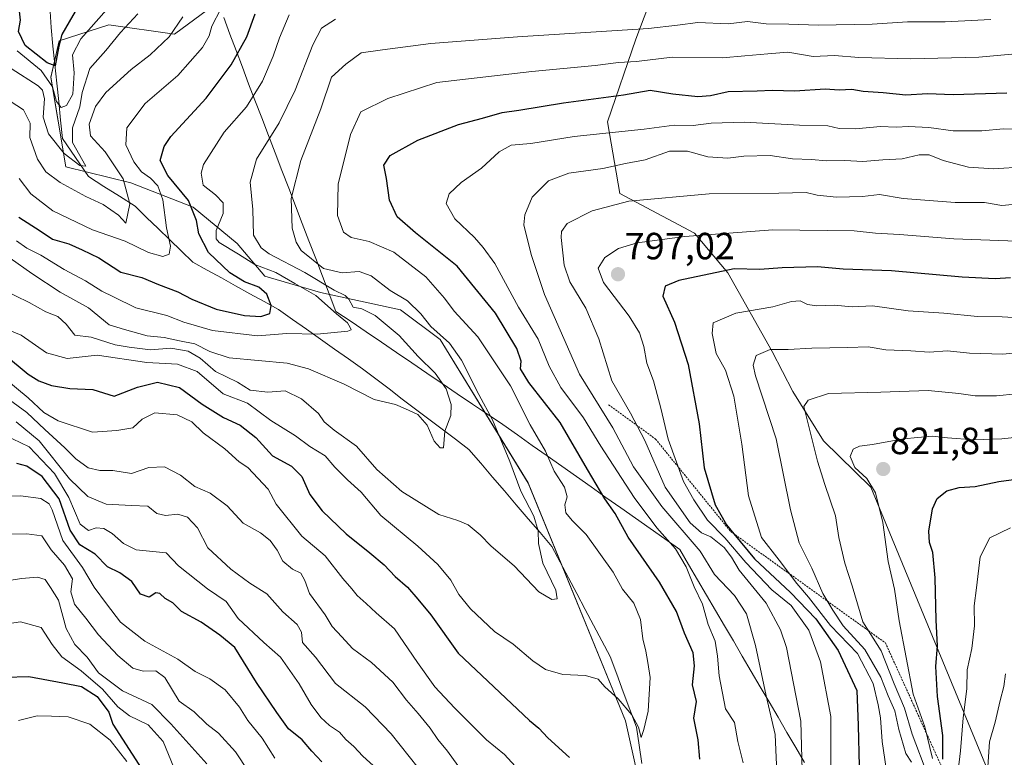
# Model space of a CAD drawing. Units: metres. Extents: x 654997 to 658457, y 4739429 to 4741820.
# Drawn here: x 657987 to 658247, y 4741328 to 4741523 of the extents above; entities that cross this region are included whole.
import ezdxf
from ezdxf.enums import TextEntityAlignment as Align

# ---------------------------------------------------------------- set-up
doc = ezdxf.new("R2010")
doc.units = ezdxf.units.M
doc.header["$MEASUREMENT"] = 0
doc.linetypes.add('TRAZOS', pattern=[0.75, 0.5, -0.25])
for name, color, linetype, lineweight in [('Arbolado forestal CxS', 92, 'Continuous', 0), ('Carátula', 7, 'Continuous', 5), ('Corriente natural lineal', 142, 'Continuous', 13), ('Curva de nivel maestra', 36, 'Continuous', 30), ('Curva de nivel normal', 36, 'Continuous', 0), ('Entidad de ámbito territorial', 19, 'Continuous', 0), ('Entidad de ámbito territorial CxS', 92, 'Continuous', 0), ('Escarpado lineal', 39, 'TRAZOS', 0), ('Matorral CxS', 135, 'Continuous', 0), ('Punto de cota en terreno', 7, 'Continuous', 0), ('Rótulo de punto de cota en terreno', 19, 'Continuous', 0)]:
    doc.layers.add(name, color=color, linetype=linetype, lineweight=lineweight)
doc.styles.add('Arial', font='txt', dxfattribs={"height": 0.2})

# ---------------------------------------------------------------- blocks, each defined once
blk = doc.blocks.new('*U155')
at = {"layer": 'Matorral CxS', "color": 135, "linetype": 'Continuous', "lineweight": 0}
for points in [[(658153.2147, 4741527.1123, 763.7497), (658149.7327, 4741518.0863, 768.5365), (658142.2719, 4741496.2019, 780.5812), (658145.5035, 4741477.2503, 790.6514), (658165.2511, 4741466.7683, 796.4715), (658174.0931, 4741456.3123, 802.1449), (658185.7777, 4741435.5019, 811.7509), (658191.2465, 4741424.8959, 814.6309), (658199.3453, 4741411.8441, 817.6408), (658211.8631, 4741399.5903, 820.3713), (658243.2191, 4741323.6077, 836.29)], [(658152.7215, 4741312.0927, 773.9591), (658147.0067, 4741337.8221, 770.5576), (658121.2875, 4741400.7141, 766.3561), (658097.9949, 4741438.6445, 764.0321), (658087.5433, 4741446.5255, 762.8104), (658066.3847, 4741451.1115, 755.729), (658051.6449, 4741455.3815, 751.5212), (658044.3431, 4741464.0135, 755.624), (658032.6973, 4741473.6133, 751.4086), (658016.2657, 4741480.0455, 741.8642), (657999.1189, 4741484.3343, 738.051), (657995.0941, 4741507.9759, 729.729), (657997.2851, 4741517.5905, 728.7576), (658010.4689, 4741521.8875, 735.1108), (658027.8027, 4741519.4343, 742.6292), (658039.8595, 4741528.2761, 746.4903)]]:
    blk.add_polyline3d(points, dxfattribs=at)
blk = doc.blocks.new('*U173')
at = {"layer": 'Matorral CxS', "color": 135, "linetype": 'Continuous', "lineweight": 0}
blk.add_polyline3d([(658153.21, 4741527.11, 763.75), (658149.73, 4741518.09, 768.54), (658142.27, 4741496.2, 780.58), (658145.5, 4741477.25, 790.65), (658165.25, 4741466.77, 796.47), (658174.09, 4741456.31, 802.14), (658185.78, 4741435.5, 811.75), (658191.25, 4741424.9, 814.63), (658199.35, 4741411.84, 817.64), (658211.86, 4741399.59, 820.37), (658243.22, 4741323.61, 836.29)], dxfattribs=at)
blk = doc.blocks.new('*U182')
at = {"layer": 'Arbolado forestal CxS', "color": 92, "linetype": 'Continuous', "lineweight": 0}
blk.add_polyline3d([(658153.21, 4741527.11, 763.75), (658149.73, 4741518.09, 768.54), (658142.27, 4741496.2, 780.58), (658145.5, 4741477.25, 790.65), (658165.25, 4741466.77, 796.47), (658174.09, 4741456.31, 802.14), (658185.78, 4741435.5, 811.75), (658191.25, 4741424.9, 814.63), (658199.35, 4741411.84, 817.64), (658211.86, 4741399.59, 820.37), (658243.22, 4741323.61, 836.29)], dxfattribs=at)
blk = doc.blocks.new('*U193')
at = {"layer": 'Curva de nivel normal', "color": 36, "linetype": 'Continuous', "lineweight": 0}
blk.add_polyline3d([(658018.1, 4741524.78, 735), (658013.51, 4741519.86, 735), (658009.66, 4741515.11, 735), (658005.38, 4741510.3, 735), (658003.36, 4741503.97, 735), (658002.79, 4741500.16, 735), (658000.84, 4741494.66, 735), (658000.85, 4741490.71, 735), (658004.35, 4741484.49, 735), (658002.8, 4741484.66, 735), (657998.61, 4741487.8, 735), (657994.51, 4741493.08, 735), (657993.12, 4741497.42, 735), (657993.42, 4741502.33, 735), (657992.88, 4741504.58, 735), (657991.74, 4741505.76, 735), (657984.59, 4741510.32, 735)], dxfattribs=at)
blk = doc.blocks.new('*U198')
at = {"layer": 'Curva de nivel normal', "color": 36, "linetype": 'Continuous', "lineweight": 0}
blk.add_polyline3d([(657986.05, 4741464.78, 755), (657988.8, 4741462.79, 755), (657992.45, 4741460.98, 755), (657998.67, 4741457.2, 755), (658004.31, 4741454.2, 755), (658008.55, 4741451.45, 755), (658011.7, 4741449.92, 755), (658017.59, 4741447.04, 755), (658025.8, 4741445.04, 755), (658030.3, 4741443.26, 755), (658037.88, 4741441.06, 755), (658049.78, 4741439.66, 755), (658057.46, 4741440.22, 755), (658065.53, 4741440.08, 755), (658073.58, 4741440.9, 755), (658074.47, 4741441.24, 755), (658074.24, 4741441.87, 755), (658073.49, 4741443.05, 755), (658070.58, 4741445.4, 755), (658065.12, 4741450.3, 755), (658059.6, 4741453.47, 755), (658054.55, 4741456.41, 755), (658049, 4741458.52, 755), (658044.69, 4741461.22, 755), (658039.64, 4741464.3, 755), (658038.83, 4741465.25, 755), (658038.84, 4741467.47, 755), (658040.63, 4741471.98, 755), (658040.69, 4741474.81, 755), (658038.66, 4741476.9, 755), (658035.42, 4741479.48, 755), (658034.82, 4741482.65, 755), (658035.48, 4741484.92, 755), (658040.96, 4741493.46, 755), (658046.8, 4741500.18, 755), (658051.04, 4741506.99, 755), (658053.88, 4741513.55, 755), (658055.54, 4741518.38, 755), (658058.07, 4741524.49, 755)], dxfattribs=at)
blk = doc.blocks.new('*U205')
at = {"layer": 'Curva de nivel normal', "color": 36, "linetype": 'Continuous', "lineweight": 0}
blk.add_polyline3d([(658011.89, 4741528.1, 730), (658003.03, 4741518.14, 730), (658000.84, 4741513.92, 730), (658001.3, 4741509.15, 730), (658000.89, 4741503.56, 730), (657999.26, 4741500.52, 730), (657997.88, 4741500.04, 730), (657996.58, 4741501.55, 730), (657995.51, 4741505.48, 730), (657992.58, 4741509.75, 730), (657986.18, 4741514.96, 730)], dxfattribs=at)
blk = doc.blocks.new('*U213')
at = {"layer": 'Curva de nivel normal', "color": 36, "linetype": 'Continuous', "lineweight": 0}
blk.add_polyline3d([(658040.06, 4741526.11, 745), (658037.65, 4741521.51, 745), (658036.98, 4741518.98, 745), (658035.19, 4741515.85, 745), (658028.65, 4741508.46, 745), (658020.07, 4741501.04, 745), (658015.16, 4741494.66, 745), (658014.93, 4741490.12, 745), (658017.09, 4741485.61, 745), (658019.12, 4741482.98, 745), (658021.44, 4741481.3, 745), (658023.4, 4741479.26, 745), (658024.73, 4741475.59, 745), (658025.65, 4741468.17, 745), (658026.76, 4741463.36, 745), (658026.37, 4741461.21, 745), (658024.7, 4741460.63, 745), (658020.9, 4741461.67, 745), (658014.78, 4741464.69, 745), (658006.14, 4741467.64, 745), (657995.66, 4741472.69, 745), (657989.84, 4741477.15, 745), (657986.72, 4741481.21, 745)], dxfattribs=at)
blk = doc.blocks.new('*U256')
at = {"layer": 'Curva de nivel maestra', "color": 36, "linetype": 'Continuous', "lineweight": 30}
blk.add_polyline3d([(657986.68, 4741471, 750), (657992.27, 4741467.42, 750), (657995.59, 4741465.15, 750), (657999.86, 4741463.94, 750), (658003.37, 4741462.36, 750), (658007.82, 4741460.28, 750), (658013.64, 4741456.43, 750), (658019.16, 4741455.05, 750), (658023.56, 4741453.19, 750), (658028.7, 4741451.26, 750), (658032.42, 4741449.28, 750), (658038.83, 4741446.64, 750), (658046.3, 4741444.96, 750), (658050.62, 4741444.76, 750), (658053.03, 4741445.55, 750), (658053.32, 4741447.67, 750), (658052.17, 4741450.64, 750), (658050.13, 4741452.47, 750), (658046.29, 4741453.9, 750), (658042.4, 4741456.26, 750), (658036.82, 4741461.63, 750), (658034.23, 4741466.57, 750), (658033.63, 4741470.13, 750), (658031.48, 4741475.42, 750), (658026.02, 4741481.99, 750), (658024.02, 4741485.96, 750), (658025.1, 4741489.7, 750), (658026.85, 4741492.35, 750), (658036.14, 4741502.47, 750), (658042.8, 4741511.32, 750), (658046.88, 4741518.72, 750), (658049.15, 4741524.75, 750)], dxfattribs=at)
blk = doc.blocks.new('*U268')
at = {"layer": 'Curva de nivel maestra', "color": 36, "linetype": 'Continuous', "lineweight": 30}
blk.add_polyline3d([(658003.5, 4741528.81, 725), (657998.03, 4741519.3, 725), (657997.2, 4741516.21, 725), (657996.3, 4741510.99, 725), (657994.1, 4741511.84, 725), (657988.31, 4741516.39, 725), (657986.61, 4741520.11, 725), (657987.11, 4741523.07, 725), (657986.81, 4741525.47, 725)], dxfattribs=at)
blk = doc.blocks.new('5PATER')
at = {"layer": 'Carátula', "linetype": 'Continuous', "lineweight": 5}
h = blk.add_hatch(color=250, dxfattribs=at)
edge = h.paths.add_edge_path()
edge.add_ellipse((0, 0.01), major_axis=(-1.33, -1.34), ratio=0.999422, start_angle=0, end_angle=360)

msp = doc.modelspace()

# ---------------------------------------------------------------- linework, layer by layer
at = {"layer": 'Arbolado forestal CxS', "color": 92, "linetype": 'Continuous', "lineweight": 0}
for points in [[(658028.61, 4741578.11, 735.84), (658034.23, 4741561.23, 737.45), (658039.06, 4741542.74, 746.12), (658039.86, 4741528.28, 746.49), (658027.8, 4741519.43, 742.63), (658010.47, 4741521.89, 735.11), (657997.29, 4741517.59, 728.76), (657995.09, 4741507.98, 729.73), (657999.12, 4741484.33, 738.05), (658016.27, 4741480.05, 741.86), (658032.7, 4741473.61, 751.41), (658044.34, 4741464.01, 755.62), (658051.64, 4741455.38, 751.52), (658066.38, 4741451.11, 755.73), (658087.54, 4741446.53, 762.81), (658097.99, 4741438.64, 764.03), (658121.29, 4741400.71, 766.36), (658147.01, 4741337.82, 770.56), (658152.72, 4741312.09, 773.96), (658148.31, 4741278.4, 778.54), (658145.28, 4741239.52, 783.1)], [(658039.86, 4741528.28, 746.49), (658027.8, 4741519.43, 742.63), (658010.47, 4741521.89, 735.11), (657997.29, 4741517.59, 728.76), (657995.09, 4741507.98, 729.73), (657999.12, 4741484.33, 738.05), (658016.27, 4741480.05, 741.86), (658032.7, 4741473.61, 751.41), (658044.34, 4741464.01, 755.62), (658051.64, 4741455.38, 751.52), (658066.38, 4741451.11, 755.73), (658087.54, 4741446.53, 762.81), (658097.99, 4741438.64, 764.03), (658121.29, 4741400.71, 766.36), (658147.01, 4741337.82, 770.56), (658152.72, 4741312.09, 773.96)], [(658243.22, 4741323.61, 836.29), (658211.86, 4741399.59, 820.37), (658199.35, 4741411.84, 817.64), (658191.25, 4741424.9, 814.63), (658185.78, 4741435.5, 811.75), (658174.09, 4741456.31, 802.14), (658165.25, 4741466.77, 796.47), (658145.5, 4741477.25, 790.65), (658142.27, 4741496.2, 780.58), (658149.73, 4741518.09, 768.54), (658153.21, 4741527.11, 763.75)]]:
    msp.add_polyline3d(points, dxfattribs=at)
at = {"layer": 'Corriente natural lineal', "color": 142, "linetype": 'Continuous', "lineweight": 13}
msp.add_polyline3d([(658151.32, 4741326.58, 771.48), (658150.61, 4741331.38, 770.71), (658149.89, 4741336.17, 770.4), (658148.16, 4741340.83, 770.19), (658146.42, 4741345.5, 769), (658144.69, 4741350.16, 767.97), (658142.95, 4741354.82, 767.13), (658140.75, 4741358.98, 767), (658138.55, 4741363.14, 766.76), (658136.35, 4741367.3, 766.73), (658134.14, 4741371.46, 766.5), (658131.94, 4741375.62, 766.24), (658129.74, 4741379.78, 765.79), (658127.54, 4741383.94, 765.69), (658124.41, 4741387.61, 765.15), (658121.27, 4741391.27, 764.58), (658118.14, 4741394.94, 764.24), (658115, 4741398.6, 763.51), (658111.87, 4741402.27, 762.85), (658108.73, 4741405.93, 762.25), (658105.6, 4741409.6, 761.7), (658102.08, 4741412.26, 760.92), (658098.57, 4741414.92, 760.13), (658095.05, 4741417.58, 759.72), (658091.54, 4741420.25, 759.61), (658088.02, 4741422.91, 759.43), (658084.5, 4741425.57, 758.85), (658080.99, 4741428.23, 758.79), (658077.47, 4741430.89, 758.48), (658073.78, 4741433.51, 758.23), (658070.08, 4741436.13, 757.14), (658066.39, 4741438.75, 755.58), (658062.69, 4741441.36, 754.29), (658059, 4741443.98, 752.52), (658055.3, 4741446.6, 751.22), (658051.52, 4741448.68, 749.48), (658047.74, 4741450.77, 749.22), (658043.96, 4741452.85, 748.75), (658040.18, 4741454.93, 748.19), (658036.4, 4741457.02, 746.84), (658032.62, 4741459.1, 745.9), (658029.57, 4741462.06, 745.8), (658026.53, 4741465.02, 744.63), (658023.48, 4741467.98, 744.25), (658020.44, 4741470.94, 742.57), (658017.39, 4741473.9, 740.36), (658013.28, 4741476.52, 738.98), (658009.16, 4741479.13, 737.78), (658005.05, 4741481.75, 736.33), (658002.77, 4741485.1, 735.39), (658000.49, 4741488.45, 734.77), (657998.21, 4741491.8, 734.32), (657997.7, 4741496.69, 731.89), (657997.19, 4741501.57, 729.47), (657996.69, 4741506.46, 726.62), (657996.18, 4741511.35, 724.31), (657995.67, 4741516.23, 723.35), (657995.16, 4741521.12, 721.96), (657994.92, 4741525.38, 720.52)], dxfattribs=at)
at = {"layer": 'Curva de nivel maestra', "color": 36, "linetype": 'Continuous', "lineweight": 30}
for points in [[(658166.62, 4741327.73, 775), (658166.19, 4741332.84, 775), (658165.08, 4741338.55, 775), (658165.76, 4741342.97, 775), (658164.75, 4741347.3, 775), (658165.25, 4741352.36, 775), (658164.93, 4741355.84, 775), (658162.61, 4741360.97, 775), (658160.46, 4741366.77, 775), (658155.98, 4741374.5, 775), (658147.74, 4741386.38, 775), (658144.28, 4741392.62, 775), (658141.56, 4741396.53, 775), (658136.94, 4741404.27, 775), (658129.7, 4741416.68, 775), (658121.42, 4741427.28, 775), (658119.24, 4741430.9, 775), (658119.44, 4741432.95, 775), (658118.32, 4741436.3, 775), (658112.66, 4741445.62, 775), (658102.55, 4741458.03, 775), (658091.53, 4741466.83, 775), (658086.68, 4741471.11, 775), (658084.62, 4741475.46, 775), (658083.86, 4741481.26, 775), (658083.09, 4741484.79, 775), (658084.84, 4741487.34, 775), (658092.09, 4741491.32, 775), (658102.88, 4741495.47, 775), (658109.21, 4741497.18, 775), (658114.42, 4741498.69, 775), (658118.83, 4741499.3, 775), (658130.64, 4741501.22, 775), (658146.52, 4741503.35, 775), (658153.55, 4741504.56, 775), (658159.48, 4741503.63, 775), (658166.12, 4741502.93, 775), (658169.45, 4741503.15, 775), (658174.12, 4741504.2, 775), (658181.79, 4741504.39, 775), (658185.79, 4741504.6, 775), (658191.79, 4741504.38, 775), (658199.79, 4741504.98, 775), (658203.45, 4741504.65, 775), (658206.79, 4741504.84, 775), (658209.79, 4741504.32, 775), (658215.12, 4741503.93, 775), (658221.12, 4741503.36, 775), (658226.84, 4741503.66, 775), (658233.65, 4741503.48, 775), (658247.84, 4741503.91, 775)], [(658248.79, 4741454.98, 800), (658244.74, 4741454.69, 800), (658235.99, 4741455.11, 800), (658217.31, 4741456.85, 800), (658204.51, 4741457.29, 800), (658197.79, 4741457.86, 800), (658188.42, 4741457.59, 800), (658182.5, 4741457.14, 800), (658175.75, 4741457.33, 800), (658161.08, 4741454.3, 800), (658157.52, 4741452.78, 800), (658156.88, 4741450.09, 800), (658159.92, 4741443.28, 800), (658163.53, 4741432.06, 800), (658166.5, 4741416.37, 800), (658167.84, 4741404.71, 800), (658170.72, 4741394.92, 800), (658173.72, 4741389.62, 800), (658175.63, 4741387.31, 800), (658181.08, 4741380.68, 800), (658190.61, 4741371.79, 800), (658197.3, 4741364.82, 800), (658203.22, 4741356.41, 800), (658208.18, 4741345.83, 800), (658208.54, 4741336.58, 800), (658208.74, 4741325.87, 800)], [(657982.83, 4741434.65, 775), (657989.08, 4741429.48, 775), (657991.96, 4741427.72, 775), (657995.33, 4741426.47, 775), (658000.16, 4741425.69, 775), (658006.18, 4741425.42, 775), (658011.85, 4741423.71, 775), (658018.02, 4741426.02, 775), (658023.34, 4741427.38, 775), (658029.11, 4741425.98, 775), (658035.11, 4741421.52, 775), (658040.78, 4741418.03, 775), (658045.15, 4741416.01, 775), (658049.31, 4741412.72, 775), (658053.73, 4741407.92, 775), (658058.72, 4741405.18, 775), (658061.46, 4741402.4, 775), (658063.55, 4741397.68, 775), (658066.84, 4741393.34, 775), (658073.18, 4741387.28, 775), (658079.42, 4741382.26, 775), (658083.2, 4741379.06, 775), (658086.1, 4741375.96, 775), (658089.35, 4741373.21, 775), (658092.15, 4741370.03, 775), (658095.53, 4741365.81, 775), (658102.75, 4741355.7, 775), (658121.63, 4741337.88, 775), (658124.06, 4741335.91, 775), (658126.46, 4741333.31, 775), (658132.24, 4741328.09, 775)], [(658066.78, 4741326.97, 800), (658064.07, 4741329.78, 800), (658061.55, 4741332.84, 800), (658057.97, 4741335.69, 800), (658054.82, 4741340.01, 800), (658049.44, 4741347.97, 800), (658043.72, 4741357.25, 800), (658039.76, 4741360.5, 800), (658034.89, 4741363.9, 800), (658029.64, 4741366.71, 800), (658027.32, 4741369.01, 800), (658025.3, 4741370.14, 800), (658023.96, 4741371.49, 800), (658022.91, 4741371.63, 800), (658021.06, 4741370.49, 800), (658018.84, 4741371.28, 800), (658016.55, 4741374.63, 800), (658013.39, 4741376.97, 800), (658010.13, 4741378.55, 800), (658006.8, 4741381.91, 800), (658002.77, 4741384.32, 800), (658000.21, 4741388.24, 800), (657997.28, 4741396.54, 800), (657992.82, 4741402.44, 800), (657988.74, 4741405.14, 800), (657986.11, 4741405.91, 800)], [(658230.91, 4741327.7, 825), (658230.88, 4741333.97, 825), (658229.48, 4741344.26, 825), (658229.05, 4741352.22, 825), (658229.47, 4741357.68, 825), (658229.1, 4741364.41, 825), (658228.9, 4741375.64, 825), (658228.25, 4741382.31, 825), (658227.34, 4741385.01, 825), (658227.22, 4741387.98, 825), (658228.14, 4741393.88, 825), (658229.42, 4741396.62, 825), (658231.94, 4741398.66, 825), (658235.24, 4741399.52, 825), (658239.45, 4741399.83, 825), (658245.72, 4741401.13, 825), (658253.51, 4741402.21, 825)], [(657983.06, 4741349.38, 825), (657989.31, 4741349.53, 825), (657998.28, 4741347.84, 825), (658003.2, 4741346.87, 825), (658007.39, 4741344.29, 825), (658010.43, 4741340.13, 825), (658011.51, 4741336.97, 825), (658019.15, 4741325.07, 825)]]:
    msp.add_polyline3d(points, dxfattribs=at)
at = {"layer": 'Curva de nivel normal', "color": 36, "linetype": 'Continuous', "lineweight": 0}
for points in [[(657978.53, 4741464.18, 760), (657990.07, 4741456.08, 760), (657997.56, 4741451.21, 760), (658005.11, 4741446.99, 760), (658010.56, 4741442.49, 760), (658014.59, 4741441.32, 760), (658020.56, 4741439.65, 760), (658025.11, 4741439.19, 760), (658029.11, 4741438.26, 760), (658033.19, 4741437.47, 760), (658037.18, 4741435.51, 760), (658042.25, 4741433.78, 760), (658057.56, 4741432.42, 760), (658063.22, 4741430.87, 760), (658072.64, 4741426.83, 760), (658080.54, 4741422.82, 760), (658086.22, 4741421.43, 760), (658088.88, 4741420.28, 760), (658092.12, 4741418.79, 760), (658094.58, 4741416.01, 760), (658096.4, 4741411.75, 760), (658098.06, 4741410.02, 760), (658098.92, 4741410.02, 760), (658099.28, 4741414.43, 760), (658100.82, 4741418.59, 760), (658100.92, 4741421.43, 760), (658099.61, 4741425.58, 760), (658096.74, 4741429.72, 760), (658092.22, 4741434.2, 760), (658087.16, 4741439.69, 760), (658080.82, 4741445.01, 760), (658077.28, 4741446.8, 760), (658075.03, 4741447.22, 760), (658073.88, 4741449.3, 760), (658072.88, 4741450.32, 760), (658069.97, 4741451.72, 760), (658062.22, 4741456.41, 760), (658052.79, 4741461.32, 760), (658050.73, 4741462.85, 760), (658048.68, 4741466.21, 760), (658048.51, 4741473, 760), (658047.78, 4741480.28, 760), (658049.51, 4741486.3, 760), (658055.44, 4741495.97, 760), (658059.7, 4741504.62, 760), (658064.35, 4741516.56, 760), (658066.66, 4741520.95, 760), (658070.33, 4741523.36, 760)], [(658030.04, 4741523.97, 740), (658026.36, 4741518.71, 740), (658021.4, 4741513.94, 740), (658016.34, 4741510.04, 740), (658009.68, 4741503.97, 740), (658006.9, 4741500.3, 740), (658005.23, 4741495.6, 740), (658005.61, 4741492.5, 740), (658009.43, 4741488.27, 740), (658014.26, 4741481.16, 740), (658015.98, 4741474.51, 740), (658014.97, 4741469.42, 740), (658013.04, 4741471.55, 740), (658008.96, 4741474.32, 740), (658004.32, 4741476.5, 740), (657997.58, 4741480.19, 740), (657993.82, 4741483, 740), (657991.58, 4741486.35, 740), (657989.56, 4741492.08, 740), (657989.66, 4741495.85, 740), (657987.89, 4741499.42, 740), (657980.78, 4741503.98, 740)], [(658243.53, 4741523.25, 765), (658231.47, 4741522.64, 765), (658221.51, 4741522.64, 765), (658212.17, 4741522, 765), (658197.94, 4741521.79, 765), (658190.2, 4741522.05, 765), (658184.18, 4741522.08, 765), (658179.25, 4741522.76, 765), (658174.12, 4741522.13, 765), (658166.12, 4741522.47, 765), (658160.79, 4741521.75, 765), (658153.12, 4741520.87, 765), (658118.47, 4741518.67, 765), (658095.55, 4741516.88, 765), (658082.8, 4741515.28, 765), (658077.11, 4741514.46, 765), (658073.06, 4741511.48, 765), (658069.31, 4741508.01, 765), (658066.47, 4741499.64, 765), (658061.22, 4741485.97, 765), (658058.65, 4741475.97, 765), (658058.92, 4741468.12, 765), (658059.98, 4741464.36, 765), (658061.26, 4741462.2, 765), (658067.21, 4741457.39, 765), (658072.09, 4741456.29, 765), (658076.61, 4741456.68, 765), (658079.78, 4741455.47, 765), (658084.84, 4741451.57, 765), (658089.38, 4741448.91, 765), (658092.88, 4741445.4, 765), (658095.53, 4741442.06, 765), (658100.51, 4741437.7, 765), (658103.7, 4741433.23, 765), (658108.24, 4741424.1, 765), (658111.84, 4741417.39, 765), (658116.44, 4741406.39, 765), (658119.34, 4741398.54, 765), (658122.76, 4741391.95, 765), (658123.96, 4741388.03, 765), (658123.97, 4741384.69, 765), (658125.17, 4741379.52, 765), (658128.57, 4741372.36, 765), (658128.97, 4741370.12, 765), (658127.57, 4741369.93, 765), (658124.1, 4741371.95, 765), (658117.59, 4741378.78, 765), (658111.47, 4741384, 765), (658108.63, 4741387, 765), (658105.41, 4741389.62, 765), (658102.7, 4741390.76, 765), (658097.71, 4741392.4, 765), (658087.92, 4741398.49, 765), (658081.26, 4741404.28, 765), (658075.91, 4741410.48, 765), (658070, 4741414.66, 765), (658067.34, 4741416.87, 765), (658065.83, 4741419.1, 765), (658061.38, 4741422.97, 765), (658057.02, 4741425.11, 765), (658052.43, 4741424.75, 765), (658047.76, 4741425.28, 765), (658044.49, 4741427.35, 765), (658038.68, 4741430.21, 765), (658034.56, 4741433.75, 765), (658031.41, 4741435.6, 765), (658026.84, 4741436.37, 765), (658021.42, 4741435.93, 765), (658015.86, 4741436.61, 765), (658012.11, 4741437.26, 765), (658005.77, 4741439.29, 765), (658001.44, 4741439.81, 765), (657999.18, 4741442.71, 765), (657996.92, 4741444.78, 765), (657993.79, 4741445.98, 765), (657989.4, 4741448.48, 765), (657982.19, 4741451.95, 765)], [(658249.12, 4741514.06, 770), (658240.42, 4741513.33, 770), (658222.34, 4741512.91, 770), (658208.7, 4741513.22, 770), (658202.22, 4741513.74, 770), (658196.64, 4741513.5, 770), (658189.88, 4741514.59, 770), (658184.6, 4741514.23, 770), (658178.57, 4741513.62, 770), (658172.62, 4741513.13, 770), (658159.36, 4741513.34, 770), (658149.94, 4741512.19, 770), (658145.12, 4741511.93, 770), (658139.01, 4741511.14, 770), (658122.29, 4741509.5, 770), (658097.11, 4741506.63, 770), (658084.18, 4741502.42, 770), (658077.04, 4741498.84, 770), (658074.32, 4741492.83, 770), (658071.07, 4741479.74, 770), (658070.92, 4741471.41, 770), (658072.47, 4741467.07, 770), (658074.46, 4741465.62, 770), (658079.22, 4741464.57, 770), (658085.78, 4741461.76, 770), (658094.22, 4741455.23, 770), (658099.18, 4741449.58, 770), (658101.76, 4741446.12, 770), (658107.99, 4741439.34, 770), (658116.57, 4741426.38, 770), (658121.79, 4741416.08, 770), (658125.88, 4741409.17, 770), (658128.17, 4741403.8, 770), (658130.9, 4741399.64, 770), (658131.56, 4741397.03, 770), (658130.99, 4741394.94, 770), (658131.23, 4741392.8, 770), (658132.91, 4741390.76, 770), (658136.61, 4741387.13, 770), (658143.73, 4741377.17, 770), (658146.21, 4741372.68, 770), (658149.22, 4741368.97, 770), (658151, 4741364.64, 770), (658151.55, 4741359.55, 770), (658152.42, 4741356.28, 770), (658152.95, 4741353.21, 770), (658153.5, 4741349.3, 770), (658152.99, 4741340.4, 770), (658151.83, 4741335.54, 770), (658151.12, 4741333.43, 770), (658150.4, 4741336.12, 770), (658148.69, 4741339.37, 770), (658145.09, 4741343.64, 770), (658141.51, 4741346.8, 770), (658139.78, 4741348.8, 770), (658136.43, 4741349.78, 770), (658130.43, 4741350.11, 770), (658125.89, 4741351.4, 770), (658122.49, 4741353.68, 770), (658117.31, 4741358.08, 770), (658112.41, 4741361.49, 770), (658106.07, 4741367.4, 770), (658102.96, 4741371.19, 770), (658100.8, 4741375.03, 770), (658097.38, 4741379.14, 770), (658092.16, 4741383.97, 770), (658082.37, 4741392.12, 770), (658077.18, 4741398.32, 770), (658073.5, 4741401.56, 770), (658070.18, 4741404.88, 770), (658067.59, 4741407.88, 770), (658063.54, 4741410.33, 770), (658059.77, 4741413.16, 770), (658053.28, 4741417.2, 770), (658047.07, 4741421.82, 770), (658040.68, 4741424.28, 770), (658033.75, 4741430.22, 770), (658028.61, 4741432.13, 770), (658020.52, 4741432.61, 770), (658007.32, 4741434.51, 770), (657999.45, 4741433.64, 770), (657993.95, 4741435.14, 770), (657987.31, 4741439.83, 770), (657982.34, 4741441.87, 770)], [(658178.07, 4741326.75, 780), (658176.69, 4741332.33, 780), (658175.85, 4741337.36, 780), (658173.47, 4741340.97, 780), (658171.78, 4741349.73, 780), (658171.36, 4741354.93, 780), (658170.69, 4741358.88, 780), (658168.86, 4741363.28, 780), (658167.32, 4741368.63, 780), (658165.15, 4741373.26, 780), (658163.01, 4741378.58, 780), (658160.21, 4741383.27, 780), (658155.28, 4741388.87, 780), (658149.28, 4741396.91, 780), (658140.48, 4741410.49, 780), (658135.87, 4741417.93, 780), (658129.93, 4741425.97, 780), (658126.82, 4741431.64, 780), (658123.9, 4741438.78, 780), (658118.75, 4741447.22, 780), (658112.48, 4741458.78, 780), (658109.36, 4741462.96, 780), (658107.11, 4741465.61, 780), (658101.87, 4741470.54, 780), (658099.62, 4741474.61, 780), (658100.42, 4741477.16, 780), (658103.6, 4741480.17, 780), (658108.93, 4741484, 780), (658113.62, 4741488.32, 780), (658116.82, 4741490.04, 780), (658122.01, 4741490.48, 780), (658133.45, 4741492.36, 780), (658151.9, 4741494.3, 780), (658159.89, 4741495.32, 780), (658164.86, 4741495.21, 780), (658169.68, 4741495.88, 780), (658178.41, 4741496.11, 780), (658193.02, 4741495.34, 780), (658200.45, 4741495.19, 780), (658203.45, 4741494.46, 780), (658207.79, 4741494.32, 780), (658214.39, 4741495.02, 780), (658218.54, 4741494.79, 780), (658221.81, 4741494.97, 780), (658227.14, 4741494.7, 780), (658233.58, 4741493.85, 780), (658241.21, 4741493.84, 780), (658246.96, 4741494.33, 780), (658252.63, 4741494.25, 780)], [(658252.41, 4741484.29, 785), (658244.35, 4741483.79, 785), (658237.68, 4741484.2, 785), (658230.98, 4741485.97, 785), (658227.3, 4741487.51, 785), (658224.63, 4741487.5, 785), (658220.17, 4741486.4, 785), (658215.05, 4741486.2, 785), (658209.78, 4741485.74, 785), (658204.99, 4741485.99, 785), (658200.16, 4741485.88, 785), (658196.16, 4741486.22, 785), (658191.12, 4741486.47, 785), (658185.24, 4741487.3, 785), (658178.29, 4741487.14, 785), (658174.06, 4741486.58, 785), (658168.79, 4741486.93, 785), (658163.42, 4741488.43, 785), (658158.64, 4741488.45, 785), (658152.2, 4741486.12, 785), (658147.03, 4741485.16, 785), (658140.99, 4741483.91, 785), (658132.05, 4741482.63, 785), (658126.64, 4741480.6, 785), (658122.3, 4741476.3, 785), (658120.36, 4741471.61, 785), (658120.1, 4741468.97, 785), (658122.07, 4741461.12, 785), (658125.59, 4741450.57, 785), (658134.89, 4741429.5, 785), (658143.68, 4741415.32, 785), (658149.14, 4741405.03, 785), (658156.57, 4741394.53, 785), (658166.75, 4741382.69, 785), (658170.57, 4741376.56, 785), (658175.84, 4741370.96, 785), (658178.95, 4741366.13, 785), (658181.41, 4741357.76, 785), (658184.15, 4741344.4, 785), (658186.57, 4741334.19, 785), (658187.06, 4741322.17, 785)], [(658252.08, 4741474.6, 790), (658246.52, 4741474.09, 790), (658241.89, 4741474.9, 790), (658234.12, 4741474.88, 790), (658220.37, 4741475.96, 790), (658214.17, 4741477.02, 790), (658209.64, 4741476.49, 790), (658202.78, 4741476.27, 790), (658197.64, 4741476.85, 790), (658194.79, 4741477.53, 790), (658187.53, 4741477.38, 790), (658169.09, 4741477.19, 790), (658147.91, 4741475.19, 790), (658138.2, 4741472.72, 790), (658131.63, 4741469.3, 790), (658130.1, 4741467.25, 790), (658130, 4741465.64, 790), (658130.78, 4741458.3, 790), (658132.3, 4741453.93, 790), (658136.51, 4741446.96, 790), (658139.94, 4741438.83, 790), (658143.38, 4741427.73, 790), (658148.32, 4741419.21, 790), (658152.1, 4741411.96, 790), (658157.51, 4741399.65, 790), (658164.11, 4741390.17, 790), (658167.13, 4741387.55, 790), (658169.58, 4741386.5, 790), (658173.13, 4741383.64, 790), (658175.01, 4741381.13, 790), (658177.06, 4741377.63, 790), (658184.16, 4741368.94, 790), (658187.98, 4741361.88, 790), (658189.54, 4741357.21, 790), (658193.34, 4741337.7, 790), (658193.79, 4741321.46, 790)], [(658255.2, 4741464.44, 795), (658233.76, 4741465.24, 795), (658219.45, 4741466.39, 795), (658213.12, 4741466.74, 795), (658207.45, 4741467.38, 795), (658185.94, 4741467.66, 795), (658162.66, 4741465.92, 795), (658150.12, 4741464.22, 795), (658145.12, 4741462.74, 795), (658141.51, 4741460.32, 795), (658139.77, 4741457.52, 795), (658141.2, 4741453.72, 795), (658147.95, 4741444.8, 795), (658150.74, 4741440.43, 795), (658151.89, 4741436.8, 795), (658152.69, 4741432.39, 795), (658154.38, 4741427.69, 795), (658156.39, 4741420.51, 795), (658158.27, 4741412.3, 795), (658162.31, 4741401.07, 795), (658165.1, 4741396.29, 795), (658168.7, 4741390.88, 795), (658173.3, 4741386.17, 795), (658178.85, 4741379.71, 795), (658185.72, 4741372.49, 795), (658190.84, 4741368.35, 795), (658195.44, 4741361.77, 795), (658198.51, 4741353.42, 795), (658201.3, 4741338.97, 795), (658201.26, 4741324.3, 795)], [(658250.97, 4741444.35, 805), (658246.57, 4741444.69, 805), (658240.08, 4741444.73, 805), (658231.18, 4741445.62, 805), (658221.74, 4741446.26, 805), (658212.28, 4741447.54, 805), (658206.96, 4741447.29, 805), (658202.13, 4741447.72, 805), (658197.62, 4741447.6, 805), (658195.14, 4741447.95, 805), (658193.19, 4741448.84, 805), (658190.85, 4741448.7, 805), (658185.93, 4741447.27, 805), (658176.14, 4741445.6, 805), (658170.18, 4741443.04, 805), (658169.89, 4741440.2, 805), (658171, 4741434.96, 805), (658173.48, 4741430.55, 805), (658175.64, 4741423.64, 805), (658177.72, 4741410.97, 805), (658179.55, 4741397.3, 805), (658182.92, 4741386.3, 805), (658187.66, 4741380.3, 805), (658192.33, 4741374.16, 805), (658195.34, 4741370.54, 805), (658201.2, 4741363.01, 805), (658208.34, 4741355.6, 805), (658212.44, 4741347.74, 805), (658213.82, 4741342.06, 805), (658214.45, 4741338.6, 805), (658214.81, 4741332.4, 805), (658216.59, 4741320.44, 805)], [(658254.79, 4741435.56, 810), (658246.77, 4741434.81, 810), (658237.89, 4741435, 810), (658232.13, 4741435.66, 810), (658227.29, 4741435.33, 810), (658222.45, 4741435.68, 810), (658215.79, 4741435.92, 810), (658211.12, 4741436.7, 810), (658205.79, 4741436.5, 810), (658196.26, 4741436.39, 810), (658190.01, 4741436.04, 810), (658185.26, 4741436.03, 810), (658181.58, 4741434.44, 810), (658180.74, 4741431.9, 810), (658181.36, 4741429.08, 810), (658186.83, 4741412.43, 810), (658190.65, 4741393.64, 810), (658192.92, 4741384.86, 810), (658196.22, 4741378.17, 810), (658199.15, 4741371.5, 810), (658201.85, 4741367.05, 810), (658204.56, 4741362.98, 810), (658210.26, 4741356.69, 810), (658214.46, 4741349.37, 810), (658216.45, 4741344.42, 810), (658218.17, 4741340.51, 810), (658219.24, 4741335.51, 810), (658221.12, 4741329.15, 810), (658222.64, 4741326.86, 810)], [(657982.92, 4741428.34, 780), (657989.13, 4741423.23, 780), (657993.28, 4741419.36, 780), (657997.08, 4741417.13, 780), (658006.16, 4741414.18, 780), (658012.54, 4741414.59, 780), (658016.78, 4741415.26, 780), (658019.24, 4741417.59, 780), (658022.62, 4741419.28, 780), (658028.47, 4741418.74, 780), (658032.36, 4741416.85, 780), (658035.35, 4741413.95, 780), (658041.1, 4741409.76, 780), (658044.9, 4741406.3, 780), (658047.16, 4741404.82, 780), (658052.6, 4741399.1, 780), (658054.64, 4741395.13, 780), (658061.47, 4741386.66, 780), (658067.58, 4741381.44, 780), (658072.26, 4741375.45, 780), (658074.63, 4741372.73, 780), (658076.04, 4741370.93, 780), (658078.45, 4741368.89, 780), (658081.12, 4741366.4, 780), (658085.94, 4741362.14, 780), (658092.07, 4741353.26, 780), (658096.65, 4741346.85, 780), (658101.78, 4741341.3, 780), (658110.26, 4741332.79, 780), (658115.03, 4741328.89, 780), (658117.85, 4741325.85, 780)], [(658102.67, 4741326.02, 785), (658099.92, 4741329.78, 785), (658097.36, 4741332.9, 785), (658095.36, 4741335.89, 785), (658092.22, 4741339.75, 785), (658089.08, 4741343.27, 785), (658085.52, 4741348.05, 785), (658079.9, 4741353.24, 785), (658074.82, 4741356.94, 785), (658072.03, 4741360.04, 785), (658069.45, 4741362.74, 785), (658067.59, 4741365.84, 785), (658063.45, 4741371.53, 785), (658062.22, 4741374.9, 785), (658061.15, 4741376.89, 785), (658058.98, 4741377.89, 785), (658056.44, 4741380.06, 785), (658054.96, 4741382.93, 785), (658053.11, 4741385.52, 785), (658050.54, 4741387.54, 785), (658045.95, 4741390.11, 785), (658041.69, 4741394.66, 785), (658037.23, 4741398.05, 785), (658033.18, 4741399.8, 785), (658029.41, 4741402.77, 785), (658025.18, 4741404.99, 785), (658021.02, 4741404.83, 785), (658016.4, 4741403.24, 785), (658011.5, 4741404.06, 785), (658008.06, 4741404.06, 785), (658004.97, 4741404.69, 785), (658001.69, 4741407.1, 785), (657998.85, 4741410.04, 785), (657993.57, 4741414.83, 785), (657988.78, 4741419.38, 785), (657982.88, 4741423.7, 785)], [(658250.23, 4741424.32, 815), (658245.06, 4741423.77, 815), (658239.45, 4741423.73, 815), (658235.12, 4741424.38, 815), (658227.04, 4741425.16, 815), (658214.47, 4741424.74, 815), (658200.63, 4741424.39, 815), (658195.32, 4741422.65, 815), (658194.18, 4741420.97, 815), (658197.77, 4741406.47, 815), (658199.72, 4741400.31, 815), (658202.52, 4741392, 815), (658203.43, 4741386.29, 815), (658205, 4741379.52, 815), (658206.95, 4741373.48, 815), (658209.74, 4741364, 815), (658214.56, 4741356.3, 815), (658218, 4741347.64, 815), (658220.76, 4741341.14, 815), (658222.74, 4741334.26, 815), (658226.95, 4741323.35, 815)], [(658096.92, 4741319.4, 790), (658085.04, 4741334.4, 790), (658078.17, 4741341.57, 790), (658070.34, 4741347.66, 790), (658065.11, 4741354.62, 790), (658061.64, 4741358.58, 790), (658061.37, 4741361.29, 790), (658060.19, 4741363.28, 790), (658056.44, 4741366.69, 790), (658052.18, 4741371.38, 790), (658047.71, 4741374.24, 790), (658042.68, 4741377.97, 790), (658036.64, 4741383.6, 790), (658033.86, 4741388.88, 790), (658031.2, 4741391.68, 790), (658028.64, 4741392.49, 790), (658025.41, 4741392.12, 790), (658023.11, 4741392.67, 790), (658020.78, 4741394.58, 790), (658016.44, 4741394.72, 790), (658009.72, 4741395.08, 790), (658004.88, 4741397.1, 790), (658000.05, 4741401.77, 790), (657992.07, 4741411.9, 790), (657985.95, 4741416.89, 790)], [(658081.29, 4741325.1, 795), (658077.54, 4741328.5, 795), (658075.2, 4741331, 795), (658073.12, 4741332.89, 795), (658071.38, 4741334.86, 795), (658068.81, 4741336.57, 795), (658066.49, 4741338.68, 795), (658063.91, 4741342.1, 795), (658060.75, 4741347.61, 795), (658055.86, 4741354.63, 795), (658051.37, 4741358.57, 795), (658044.67, 4741364.86, 795), (658041.48, 4741369.34, 795), (658036.53, 4741372.72, 795), (658028.83, 4741378.83, 795), (658025.59, 4741382.22, 795), (658017.64, 4741383.07, 795), (658014.35, 4741384.68, 795), (658011.34, 4741387.4, 795), (658009.11, 4741388.66, 795), (658007.11, 4741388.89, 795), (658005.11, 4741388.14, 795), (658002.89, 4741389.79, 795), (657999.84, 4741396.92, 795), (657996.04, 4741403.23, 795), (657989.4, 4741410.26, 795), (657982.77, 4741413.46, 795)], [(658228.12, 4741327.87, 820), (658226.12, 4741336.24, 820), (658223.03, 4741344.87, 820), (658219.34, 4741364.24, 820), (658218.09, 4741372.62, 820), (658216.4, 4741379.97, 820), (658215.01, 4741390.29, 820), (658213.08, 4741398.08, 820), (658210.77, 4741401.94, 820), (658207.6, 4741404.82, 820), (658206.39, 4741407.7, 820), (658207.22, 4741409.7, 820), (658208.9, 4741410.49, 820), (658212.33, 4741410.86, 820), (658220.53, 4741412.35, 820), (658228.06, 4741413.08, 820), (658232.12, 4741412.62, 820), (658239.12, 4741412.12, 820), (658246.45, 4741412.39, 820), (658251.39, 4741412.9, 820)], [(658054.3, 4741327.97, 805), (658050.99, 4741333.21, 805), (658047.21, 4741337.94, 805), (658044.95, 4741341.46, 805), (658041.18, 4741346.02, 805), (658037.11, 4741348.94, 805), (658033.26, 4741350.83, 805), (658028.72, 4741354.14, 805), (658019.93, 4741358.86, 805), (658013.57, 4741363.92, 805), (658009.82, 4741368.8, 805), (658006.53, 4741373.16, 805), (658003.45, 4741378.39, 805), (657998.29, 4741385.49, 805), (657995.5, 4741393.61, 805), (657994.68, 4741395.18, 805), (657992.43, 4741396.63, 805), (657987.08, 4741397.3, 805), (657981.44, 4741397.12, 805)], [(658051.01, 4741318.97, 810), (658043.95, 4741329.65, 810), (658039.44, 4741334.58, 810), (658036.39, 4741336.9, 810), (658033.01, 4741340.23, 810), (658029.05, 4741343.02, 810), (658025.26, 4741349.24, 810), (658022.89, 4741351.05, 810), (658019.48, 4741350.94, 810), (658016.78, 4741351.77, 810), (658012.78, 4741355.09, 810), (658007.67, 4741360.59, 810), (658004.33, 4741364.94, 810), (658001.35, 4741368.65, 810), (658000.38, 4741371.9, 810), (658000.81, 4741375.33, 810), (657998.72, 4741378.98, 810), (657995.2, 4741383.06, 810), (657992.72, 4741386.72, 810), (657988.78, 4741387.28, 810), (657982.64, 4741387.2, 810)], [(658248.79, 4741388.85, 830), (658243.32, 4741386.17, 830), (658240.72, 4741381.15, 830), (658239.81, 4741372.99, 830), (658239.14, 4741368.26, 830), (658239.27, 4741362.93, 830), (658238.54, 4741356.97, 830), (658237.36, 4741351.3, 830), (658237.27, 4741346.3, 830), (658236.22, 4741338.64, 830), (658235.58, 4741329.91, 830), (658234.98, 4741324.73, 830)], [(658036.35, 4741326.48, 815), (658026.79, 4741337, 815), (658021.82, 4741342.12, 815), (658014.07, 4741345.79, 815), (658007.72, 4741350.56, 815), (658004.74, 4741354.7, 815), (658001.45, 4741357.98, 815), (657999.17, 4741362.2, 815), (657997.15, 4741369.73, 815), (657995.03, 4741373.08, 815), (657993.59, 4741375.17, 815), (657991.63, 4741375.82, 815), (657987.35, 4741375.42, 815), (657981.88, 4741374.59, 815)], [(657973.44, 4741361.95, 820), (657987.11, 4741363.96, 820), (657992.53, 4741362.54, 820), (657995.48, 4741358.04, 820), (657997.99, 4741354.77, 820), (658003.14, 4741351.06, 820), (658008.77, 4741346.18, 820), (658012.8, 4741341.55, 820), (658015.94, 4741339.14, 820), (658020.86, 4741336.73, 820), (658024.8, 4741332.36, 820), (658027.64, 4741325.51, 820)], [(658247.47, 4741350.25, 835), (658247.04, 4741346.94, 835), (658246.01, 4741343.22, 835), (658244.71, 4741337.44, 835), (658243.23, 4741332.25, 835), (658242.78, 4741325.62, 835)], [(658015.16, 4741327.06, 830), (658010.78, 4741332.71, 830), (658005.39, 4741336.95, 830), (657999.66, 4741338.85, 830), (657995.25, 4741339.09, 830), (657991.52, 4741339.16, 830), (657986.54, 4741337.88, 830)]]:
    msp.add_polyline3d(points, dxfattribs=at)
at = {"layer": 'Entidad de ámbito territorial', "color": 19, "linetype": 'Continuous', "lineweight": 0}
msp.add_polyline3d([(658040.8, 4741523.8, 746.38), (658042.45, 4741519.43, 748.01), (658044.1, 4741515.05, 749.27), (658045.75, 4741510.68, 751.06), (658047.4, 4741506.3, 753.03), (658049.05, 4741501.93, 755.26), (658050.84, 4741497.28, 757.42), (658052.62, 4741492.62, 759.6), (658054.41, 4741487.97, 761.7), (658056.19, 4741483.32, 763.05), (658057.98, 4741478.67, 764.2), (658059.76, 4741474.02, 765.57), (658061.55, 4741469.36, 766.31), (658063.34, 4741464.71, 766.43), (658065.12, 4741460.06, 765.43), (658066.91, 4741455.4, 761.85), (658068.69, 4741450.75, 757.8), (658070.48, 4741446.1, 755.25), (658074.49, 4741443.38, 755.51), (658078.5, 4741440.66, 756.24), (658082.5, 4741437.93, 756.28), (658086.51, 4741435.21, 757.98), (658090.52, 4741432.49, 758.75), (658094.53, 4741429.77, 759.12), (658098.54, 4741427.05, 760.24), (658102.55, 4741424.33, 761.52), (658106.55, 4741421.6, 763.59), (658110.56, 4741418.88, 764.62), (658114.57, 4741416.16, 765.87), (658118.47, 4741413.41, 767.29), (658122.37, 4741410.66, 768.63), (658126.26, 4741407.91, 769.35), (658130.16, 4741405.16, 771.1), (658134.06, 4741402.41, 772.31), (658137.96, 4741399.66, 773.46), (658141.85, 4741396.91, 774.94), (658145.75, 4741394.16, 776.3), (658149.65, 4741391.41, 777.52), (658153.54, 4741388.66, 778.37), (658157.44, 4741385.91, 779.66), (658161.34, 4741383.16, 780.56), (658163.7, 4741379.12, 781), (658166.07, 4741375.09, 781.7), (658168.43, 4741371.05, 781.45), (658170.79, 4741367.02, 781.15), (658173.15, 4741362.98, 781.48), (658175.51, 4741358.95, 782.01), (658177.88, 4741354.91, 782.79), (658180.24, 4741350.88, 783.37), (658182.6, 4741346.85, 784.17), (658184.96, 4741342.81, 784.96), (658187.33, 4741338.78, 785.49), (658189.69, 4741334.74, 786.81), (658192.02, 4741330.79, 788.72), (658194.35, 4741326.84, 790.37)], dxfattribs=at)
msp.add_polyline3d([(658040.8, 4741523.8, 746.38), (658042.45, 4741519.43, 748.01), (658044.1, 4741515.05, 749.27), (658045.75, 4741510.68, 751.06), (658047.4, 4741506.3, 753.03), (658049.05, 4741501.93, 755.26), (658050.84, 4741497.28, 757.42), (658052.62, 4741492.62, 759.6), (658054.41, 4741487.97, 761.7), (658056.19, 4741483.32, 763.05), (658057.98, 4741478.67, 764.2), (658059.76, 4741474.02, 765.57), (658061.55, 4741469.36, 766.31), (658063.34, 4741464.71, 766.43), (658065.12, 4741460.06, 765.43), (658066.91, 4741455.4, 761.85), (658068.69, 4741450.75, 757.8), (658070.48, 4741446.1, 755.25), (658074.49, 4741443.38, 755.51), (658078.5, 4741440.66, 756.24), (658082.5, 4741437.93, 756.28), (658086.51, 4741435.21, 757.98), (658090.52, 4741432.49, 758.75), (658094.53, 4741429.77, 759.12), (658098.54, 4741427.05, 760.24), (658102.55, 4741424.33, 761.52), (658106.55, 4741421.6, 763.59), (658110.56, 4741418.88, 764.62), (658114.57, 4741416.16, 765.87), (658118.47, 4741413.41, 767.29), (658122.37, 4741410.66, 768.63), (658126.26, 4741407.91, 769.35), (658130.16, 4741405.16, 771.1), (658134.06, 4741402.41, 772.31), (658137.96, 4741399.66, 773.46), (658141.85, 4741396.91, 774.94), (658145.75, 4741394.16, 776.3), (658149.65, 4741391.41, 777.52), (658153.54, 4741388.66, 778.37), (658157.44, 4741385.91, 779.66), (658161.34, 4741383.16, 780.56), (658163.7, 4741379.12, 781), (658166.07, 4741375.09, 781.7), (658168.43, 4741371.05, 781.45), (658170.79, 4741367.02, 781.15), (658173.15, 4741362.98, 781.48), (658175.51, 4741358.95, 782.01), (658177.88, 4741354.91, 782.79), (658180.24, 4741350.88, 783.37), (658182.6, 4741346.85, 784.17), (658184.96, 4741342.81, 784.96), (658187.33, 4741338.78, 785.49), (658189.69, 4741334.74, 786.81), (658192.02, 4741330.79, 788.72), (658194.35, 4741326.84, 790.37)], dxfattribs=at)
at = {"layer": 'Entidad de ámbito territorial CxS', "color": 92, "linetype": 'Continuous', "lineweight": 0}
for points in [[(658040.8, 4741523.8, 746.38), (658042.45, 4741519.43, 748.01), (658044.1, 4741515.05, 749.27), (658045.75, 4741510.68, 751.06), (658047.4, 4741506.3, 753.03), (658049.05, 4741501.93, 755.26), (658050.84, 4741497.28, 757.42), (658052.62, 4741492.62, 759.6), (658054.41, 4741487.97, 761.7), (658056.19, 4741483.32, 763.05), (658057.98, 4741478.67, 764.2), (658059.76, 4741474.02, 765.57), (658061.55, 4741469.36, 766.31), (658063.34, 4741464.71, 766.43), (658065.12, 4741460.06, 765.43), (658066.91, 4741455.4, 761.85), (658068.69, 4741450.75, 757.8), (658070.48, 4741446.1, 755.25), (658074.49, 4741443.38, 755.51), (658078.5, 4741440.66, 756.24), (658082.5, 4741437.93, 756.28), (658086.51, 4741435.21, 757.98), (658090.52, 4741432.49, 758.75), (658094.53, 4741429.77, 759.12), (658098.54, 4741427.05, 760.24), (658102.55, 4741424.33, 761.52), (658106.55, 4741421.6, 763.59), (658110.56, 4741418.88, 764.62), (658114.57, 4741416.16, 765.87), (658118.47, 4741413.41, 767.29), (658122.37, 4741410.66, 768.63), (658126.26, 4741407.91, 769.35), (658130.16, 4741405.16, 771.1), (658134.06, 4741402.41, 772.31), (658137.96, 4741399.66, 773.46), (658141.85, 4741396.91, 774.94), (658145.75, 4741394.16, 776.3), (658149.65, 4741391.41, 777.52), (658153.54, 4741388.66, 778.37), (658157.44, 4741385.91, 779.66), (658161.34, 4741383.16, 780.56), (658163.7, 4741379.12, 781), (658166.07, 4741375.09, 781.7), (658168.43, 4741371.05, 781.45), (658170.79, 4741367.02, 781.15), (658173.15, 4741362.98, 781.48), (658175.51, 4741358.95, 782.01), (658177.88, 4741354.91, 782.79), (658180.24, 4741350.88, 783.37), (658182.6, 4741346.85, 784.17), (658184.96, 4741342.81, 784.96), (658187.33, 4741338.78, 785.49), (658189.69, 4741334.74, 786.81), (658192.02, 4741330.79, 788.72), (658194.35, 4741326.84, 790.37)], [(658194.35, 4741326.84, 790.37), (658192.02, 4741330.79, 788.72), (658189.69, 4741334.74, 786.81), (658187.33, 4741338.78, 785.49), (658184.96, 4741342.81, 784.96), (658182.6, 4741346.85, 784.17), (658180.24, 4741350.88, 783.37), (658177.88, 4741354.91, 782.79), (658175.51, 4741358.95, 782.01), (658173.15, 4741362.98, 781.48), (658170.79, 4741367.02, 781.15), (658168.43, 4741371.05, 781.45), (658166.07, 4741375.09, 781.7), (658163.7, 4741379.12, 781), (658161.34, 4741383.16, 780.56), (658157.44, 4741385.91, 779.66), (658153.54, 4741388.66, 778.37), (658149.65, 4741391.41, 777.52), (658145.75, 4741394.16, 776.3), (658141.85, 4741396.91, 774.94), (658137.96, 4741399.66, 773.46), (658134.06, 4741402.41, 772.31), (658130.16, 4741405.16, 771.1), (658126.26, 4741407.91, 769.35), (658122.37, 4741410.66, 768.63), (658118.47, 4741413.41, 767.29), (658114.57, 4741416.16, 765.87), (658110.56, 4741418.88, 764.62), (658106.55, 4741421.6, 763.59), (658102.55, 4741424.33, 761.52), (658098.54, 4741427.05, 760.24), (658094.53, 4741429.77, 759.12), (658090.52, 4741432.49, 758.75), (658086.51, 4741435.21, 757.98), (658082.5, 4741437.93, 756.28), (658078.5, 4741440.66, 756.24), (658074.49, 4741443.38, 755.51), (658070.48, 4741446.1, 755.25), (658068.69, 4741450.75, 757.8), (658066.91, 4741455.4, 761.85), (658065.12, 4741460.06, 765.43), (658063.34, 4741464.71, 766.43), (658061.55, 4741469.36, 766.31), (658059.76, 4741474.02, 765.57), (658057.98, 4741478.67, 764.2), (658056.19, 4741483.32, 763.05), (658054.41, 4741487.97, 761.7), (658052.62, 4741492.62, 759.6), (658050.84, 4741497.28, 757.42), (658049.05, 4741501.93, 755.26), (658047.4, 4741506.3, 753.03), (658045.75, 4741510.68, 751.06), (658044.1, 4741515.05, 749.27), (658042.45, 4741519.43, 748.01), (658040.8, 4741523.8, 746.38)]]:
    msp.add_polyline3d(points, dxfattribs=at)
at = {"layer": 'Escarpado lineal', "color": 39, "linetype": 'TRAZOS', "lineweight": 0}
msp.add_polyline3d([(658142.55, 4741421.41, 786.71), (658154.95, 4741412.33, 791.82), (658174.8, 4741387.9, 798.9), (658215.72, 4741358.42, 816.61), (658231.51, 4741323.61, 825.91), (658245.21, 4741302.87, 838.27)], dxfattribs=at)
at = {"layer": 'Matorral CxS', "color": 135, "linetype": 'Continuous', "lineweight": 0}
msp.add_polyline3d([(658028.61, 4741578.11, 735.84), (658034.23, 4741561.23, 737.45), (658039.06, 4741542.74, 746.12), (658039.86, 4741528.28, 746.49), (658027.8, 4741519.43, 742.63), (658010.47, 4741521.89, 735.11), (657997.29, 4741517.59, 728.76), (657995.09, 4741507.98, 729.73), (657999.12, 4741484.33, 738.05), (658016.27, 4741480.05, 741.86), (658032.7, 4741473.61, 751.41), (658044.34, 4741464.01, 755.62), (658051.64, 4741455.38, 751.52), (658066.38, 4741451.11, 755.73), (658087.54, 4741446.53, 762.81), (658097.99, 4741438.64, 764.03), (658121.29, 4741400.71, 766.36), (658147.01, 4741337.82, 770.56), (658152.72, 4741312.09, 773.96), (658148.31, 4741278.4, 778.54), (658145.28, 4741239.52, 783.1)], dxfattribs=at)

# ---------------------------------------------------------------- block references
at = {"layer": 'Arbolado forestal CxS', "color": 92, "linetype": 'Continuous', "lineweight": 0}
msp.add_blockref('*U182', (0, 0), dxfattribs=at)
at = {"layer": 'Curva de nivel maestra', "color": 36, "linetype": 'Continuous', "lineweight": 30}
for name in ['*U268', '*U256']:
    msp.add_blockref(name, (0, 0), dxfattribs=at)
at = {"layer": 'Curva de nivel normal', "color": 36, "linetype": 'Continuous', "lineweight": 0}
for name in ['*U205', '*U193', '*U213', '*U198']:
    msp.add_blockref(name, (0, 0), dxfattribs=at)
at = {"layer": 'Matorral CxS', "color": 135, "linetype": 'Continuous', "lineweight": 0}
for name in ['*U155', '*U173']:
    msp.add_blockref(name, (0, 0), dxfattribs=at)
at = {"layer": 'Punto de cota en terreno', "linetype": 'Continuous', "lineweight": 0}
for p in [(658145.02, 4741455.91, 797.02), (658215.13, 4741404.4, 821.81)]:
    msp.add_blockref('5PATER', p, dxfattribs=at)

# ---------------------------------------------------------------- texts
at = {"layer": 'Rótulo de punto de cota en terreno', "color": 19, "linetype": 'Continuous', "lineweight": 0, "style": 'Arial'}
for s, p in [('797,02', (658146.78, 4741457.67)), ('821,81', (658216.89, 4741406.16))]:
    msp.add_text(s, height=7, dxfattribs=at).set_placement(p, align=Align.BOTTOM_LEFT)

doc.saveas('drawing.dxf')
